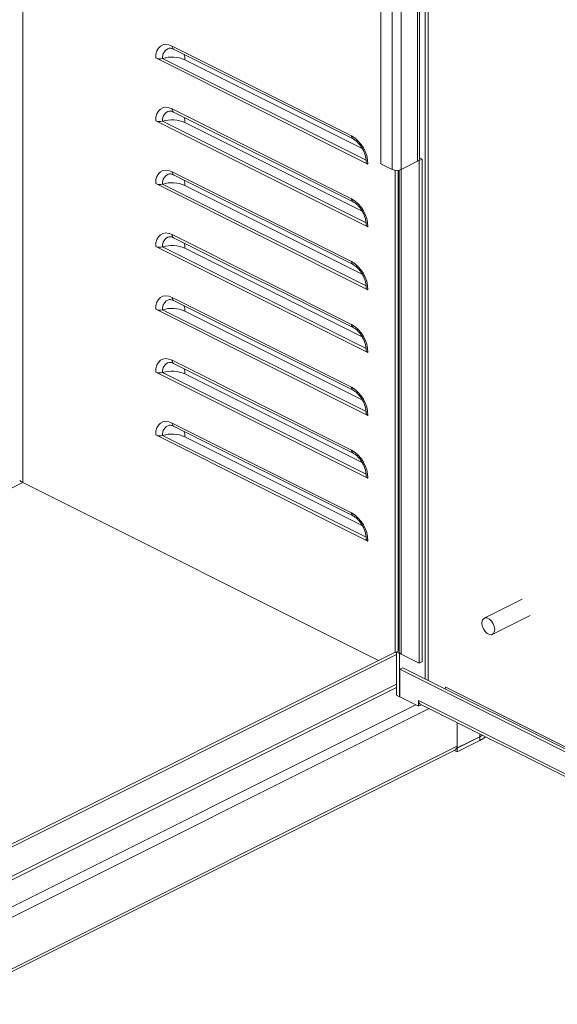
# Model space of a CAD drawing. Units: inches. Extents: x 0 to 11, y 0 to 8.5.
# Drawn here: x 9.2 to 9.5, y 5.5 to 6.1 of the extents above; entities that cross this region are included whole.
import ezdxf

# ---------------------------------------------------------------- set-up
doc = ezdxf.new("R2010")
doc.units = ezdxf.units.IN
doc.header["$MEASUREMENT"] = 0

msp = doc.modelspace()

# ---------------------------------------------------------------- linework, layer by layer
at = {"color": 8, "linetype": 'Continuous', "lineweight": 15}
for p, q in [((9.432421281527489, 5.724250849154938), (9.432421281527489, 7.073765221149245)), ((9.434189032773288, 5.723366981346934), (9.434189032773288, 7.071991778473916)), ((9.201285744136683, 5.837044516562666), (9.201285744136683, 6.267094055893151)), ((9.41856787307422, 6.016798264745363), (9.41856787307422, 5.738436820872963)), ((8.65379052488786, 5.563285898920285), (9.201276790696916, 5.837029031824816)), ((8.653790525698078, 5.338264045826223), (9.415922114338343, 5.719329840146358)), ((9.415922097053711, 5.72129631199778), (8.65379054298271, 5.340230534962279)), ((10.19122931184301, 5.346069409222899), (9.444212270315745, 5.719577929986531)), ((8.653790525698078, 5.322607521768539), (9.42711021513609, 5.709267366487547)), ((9.434699171424432, 5.707175748791667), (8.655399310176424, 5.317525818167661)), ((9.463805041075462, 5.691053486719195), (9.463805041075462, 5.692622806695981))]:
    msp.add_line(p, q, dxfattribs=at)
at = {"color": 7, "linetype": 'Continuous', "lineweight": 15}
for p, q in [((9.406882908223288, 6.832764500190265), (9.406882908223288, 6.020143976807111)), ((9.42800184291678, 6.834131567721843), (9.42800184291678, 6.021511044338689)), ((9.429097757772006, 6.022833940991259), (9.429097757772006, 6.83467954224807)), ((9.413429549302577, 6.82949117965062), (9.413429549302577, 6.016870656267465)), ((9.418721066774332, 6.82949117965062), (9.418721066774332, 6.016870656267465)), ((9.39014806506652, 6.036126193561375), (9.28702833495173, 6.087686058618771)), ((9.287880985885558, 6.085911542585838), (9.391000716000347, 6.034351677528444)), ((9.399551734947858, 6.019907262161279), (9.27762467371271, 6.080870792778853)), ((9.28163832100022, 6.080625826321126), (9.281641285314738, 6.080626729443188)), ((9.28163832100022, 6.080625826321126), (9.398502713301298, 6.022193630170587)), ((9.396251320746368, 6.028923142664431), (9.29439400835414, 6.079851798860546)), ((9.39014806506652, 6.000041783650004), (9.28702833495173, 6.0516016487074)), ((9.287880985885558, 6.049827132674467), (9.391000716000347, 5.998267267617072)), ((9.399551734947858, 5.983822894588437), (9.27762467371271, 6.044786425206012)), ((9.28163832100022, 6.044541458748285), (9.281641285314738, 6.044542361870346)), ((9.28163832100022, 6.044541458748285), (9.398502713301298, 5.986109262597747)), ((9.396251320746368, 5.992838775091591), (9.29439400835414, 6.043767431287706)), ((9.428885744466628, 6.021952995113613), (9.430647601652657, 6.022833923706627)), ((9.430647601652657, 6.022833923706627), (9.429097740487373, 6.023608854289269)), ((9.430647601652657, 5.734158813769774), (9.430647601652657, 6.022833923706627)), ((9.406882908223288, 6.020143976807111), (9.413429549302577, 6.016870656267465)), ((9.418721066774332, 6.016870656267465), (9.42800184291678, 6.021511044338689)), ((9.428733726121543, 6.022029004286155), (9.428885744466628, 6.021952995113613)), ((9.428885744466628, 5.733277885176761), (9.428885744466628, 6.021952995113613)), ((9.39014806506652, 5.963957416077163), (9.28702833495173, 6.015517281134557)), ((9.287880985885558, 6.013742765101625), (9.391000716000347, 5.96218290004423)), ((9.415156059414622, 5.739575862310673), (9.415156059414622, 6.016380052687519)), ((9.416917933885284, 5.740257597902817), (9.416917933885284, 6.016370781121051)), ((9.41747194093436, 6.016457950971766), (9.41747194093436, 5.739759691598587)), ((9.399551734947858, 5.947738484677066), (9.27762467371271, 6.008702015294641)), ((9.28163832100022, 6.008457048836913), (9.281641285314738, 6.008457951958975)), ((9.28163832100022, 6.008457048836913), (9.398502713301298, 5.950024852686375)), ((9.396251320746368, 5.956754365180219), (9.29439400835414, 6.007683021376334)), ((9.39014806506652, 5.927873006165791), (9.28702833495173, 5.979432871223185)), ((9.287880985885558, 5.977658355190254), (9.391000716000347, 5.926098490132858)), ((9.399551734947858, 5.911654117104225), (9.27762467371271, 5.972617647721798)), ((9.28163832100022, 5.972372681264072), (9.281641285314738, 5.972373584386133)), ((9.28163832100022, 5.972372681264072), (9.398502713301298, 5.913940485113534)), ((9.396251320746368, 5.920669997607377), (9.29439400835414, 5.971598653803492)), ((9.39014806506652, 5.891788638592949), (9.28702833495173, 5.943348503650345)), ((9.287880985885558, 5.941573945278882), (9.391000716000347, 5.890014080221486)), ((9.399551734947858, 5.875569707192853), (9.27762467371271, 5.936533237810426)), ((9.28163832100022, 5.9362882713527), (9.281641285314738, 5.936289174474762)), ((9.28163832100022, 5.9362882713527), (9.398502713301298, 5.877856075202161)), ((9.396251320746368, 5.884585587696005), (9.29439400835414, 5.93551424389212)), ((9.39014806506652, 5.855704228681578), (9.28702833495173, 5.907264093738973)), ((9.287880985885558, 5.90548957770604), (9.391000716000347, 5.853929712648646)), ((9.399551734947858, 5.83948529728148), (9.27762467371271, 5.900448827899055)), ((9.28163832100022, 5.900203861441328), (9.281641285314738, 5.90020476456339)), ((9.28163832100022, 5.900203861441328), (9.398502713301298, 5.841771665290789)), ((9.396251320746368, 5.848501177784634), (9.29439400835414, 5.899429833980748)), ((9.39014806506652, 5.819619861108737), (9.28702833495173, 5.871179726166131)), ((9.399551734947858, 5.803400929708639), (9.27762467371271, 5.864364460326214)), ((9.287880985885558, 5.869405167794668), (9.391000716000347, 5.817845302737274)), ((9.28163832100022, 5.864119493868487), (9.281641285314738, 5.864120396990549)), ((9.28163832100022, 5.864119493868487), (9.398502713301298, 5.805687297717949)), ((9.396251320746368, 5.812416810211793), (9.29439400835414, 5.863345466407908)), ((9.20129670259385, 5.837038987773282), (9.201276790696916, 5.837029031824816)), ((9.405630619295522, 5.734872078983247), (9.201285744136683, 5.837044516562666)), ((9.488139608846778, 5.770036518988182), (9.466331276575835, 5.75913235285271)), ((9.470989727088288, 5.749815407145164), (9.492798059359231, 5.760719573280636)), ((9.417471958218995, 5.740534622181229), (9.415922114338343, 5.739759700240902)), ((9.417683988809005, 5.738878763005571), (9.415922114338343, 5.739759700240902)), ((9.415922114338343, 5.714861426494928), (9.415922114338343, 5.739759700240902)), ((8.653790525698078, 5.358952030687052), (9.415097153386192, 5.73960534453111)), ((8.65379054298271, 5.357190164858707), (9.415922097053711, 5.738255941894209)), ((9.415097153386192, 5.73960534453111), (9.415922114338343, 5.739192864055035)), ((9.417683988809005, 5.738878763005571), (9.417835989869456, 5.738954763535798)), ((9.417683988809005, 5.713980489259598), (9.417683988809005, 5.738878763005571)), ((9.41856787307422, 5.738436820872963), (9.428885744466628, 5.733277885176761)), ((9.428885744466628, 5.733277885176761), (9.430647601652657, 5.734158813769774)), ((9.41786017107068, 5.729769558812258), (9.41962202825671, 5.730650487405272)), ((9.41786017107068, 5.729769558812258), (9.41786017107068, 5.71389239812876)), ((10.20419299382519, 5.336603147435004), (9.41786017107068, 5.729769558812258)), ((10.19122931184301, 5.344846845612124), (9.41962202825671, 5.730650487405272)), ((9.444182800016897, 5.719599862686164), (9.444212270315745, 5.71958512753674)), ((9.444182800016897, 5.719286049497044), (9.444182800016897, 5.719599862686164)), ((9.444212270315745, 5.71958512753674), (9.444212270315745, 5.719577929986531)), ((9.415922114338343, 5.714861426494928), (9.417683988809005, 5.713980489259598)), ((9.417683988809005, 5.713980489259598), (9.417860188355315, 5.714068589032752)), ((9.41786017107068, 5.71389239812876), (9.42856164031783, 5.708541663505186)), ((9.42856164031783, 5.708541663505186), (9.42856164031783, 5.71178928283663)), ((9.428591110616678, 5.711774547687207), (9.42856164031783, 5.71178928283663)), ((9.428591110616678, 5.711774547687207), (9.428591110616678, 5.711767350136998)), ((10.20419299382519, 5.323966408532741), (9.428591110616678, 5.711767350136998)), ((9.42856164031783, 5.708541663505186), (9.430264453198365, 5.709393069945453)), ((9.4295635440555, 5.709743569405813), (10.20516542726401, 5.321942627801557)), ((9.450776576289712, 5.699137071629401), (9.450776576289712, 5.685610757859815)), ((9.450835516887409, 5.684568724625168), (9.450835516887409, 5.699107606693596)), ((9.450776576289712, 5.684528246308354), (9.46379912973106, 5.691039523029027)), ((9.450776576289712, 5.682370420755641), (9.46379912973106, 5.688881697476313)), ((9.463805041075462, 5.691053486719195), (9.450835516887409, 5.684568724625168)), ((9.46379912973106, 5.691039523029027), (9.465308907832982, 5.691870844726034)), ((9.46379912973106, 5.688881697476313), (9.46379912973106, 5.691039523029027)), ((9.46529953956203, 5.69187557842231), (9.463805041075462, 5.691053486719195)), ((9.450776576289712, 5.685610757859815), (8.655399310176424, 5.287922124803168)), ((8.655399310176424, 5.286384645468456), (9.44980414285089, 5.683587061805691)), ((9.450776576289712, 5.682370420755641), (9.449073746124544, 5.683221835838224)), ((9.450776576289712, 5.684528246308354), (9.450624557944629, 5.684604255480895)), ((9.450835516887409, 5.684568724625168), (9.450644072295008, 5.684664446921368)), ((9.450776576289712, 5.684528246308354), (9.450776576289712, 5.682370420755641))]:
    msp.add_line(p, q, dxfattribs=at)
at = {"color": 7, "linetype": 'Continuous', "lineweight": 15, "flags": 128}
for points in [[(9.28702833495173, 6.087686058618771), (9.285193769958017, 6.088382037615961), (9.283429708981311, 6.088608667649972), (9.281803942351281, 6.088357287320232), (9.280378936730708, 6.087637477638891), (9.279209475763107, 6.086476971551087), (9.27834048220901, 6.08492028723203), (9.277805358621217, 6.083027313807253), (9.27762467371271, 6.080870792778853)], [(9.28702833495173, 6.0516016487074), (9.285193769958017, 6.05229767004312), (9.283429708981311, 6.05252430007713), (9.281803942351281, 6.05227287740886), (9.280378936730708, 6.05155311006605), (9.279209475763107, 6.050392561639716), (9.27834048220901, 6.048835919659189), (9.277805358621217, 6.046942946234411), (9.27762467371271, 6.044786425206012)], [(9.28702833495173, 6.015517281134557), (9.285193769958017, 6.016213260131749), (9.283429708981311, 6.016439890165758), (9.281803942351281, 6.016188509836018), (9.280378936730708, 6.015468700154678), (9.279209475763107, 6.014308151728343), (9.27834048220901, 6.012751509747818), (9.277805358621217, 6.01085853632304), (9.27762467371271, 6.008702015294641)], [(9.28702833495173, 5.979432871223185), (9.285193769958017, 5.980128850220376), (9.283429708981311, 5.980355522592917), (9.281803942351281, 5.980104099924646), (9.280378936730708, 5.979384290243305), (9.279209475763107, 5.978223784155503), (9.27834048220901, 5.976667142174976), (9.277805358621217, 5.974774168750198), (9.27762467371271, 5.972617647721798)], [(9.28702833495173, 5.943348503650345), (9.285193769958017, 5.944044482647534), (9.283429708981311, 5.944271112681546), (9.281803942351281, 5.944019690013274), (9.280378936730708, 5.943299922670465), (9.279209475763107, 5.942139374244131), (9.27834048220901, 5.940582732263604), (9.277805358621217, 5.938689758838826), (9.27762467371271, 5.936533237810426)], [(9.28702833495173, 5.907264093738973), (9.285193769958017, 5.907960072736163), (9.283429708981311, 5.908186745108703), (9.281803942351281, 5.907935322440434), (9.280378936730708, 5.907215512759093), (9.279209475763107, 5.906055006671289), (9.27834048220901, 5.904498322352232), (9.277805358621217, 5.902605391265985), (9.27762467371271, 5.900448827899055)], [(9.28702833495173, 5.871179726166131), (9.285193769958017, 5.871875705163322), (9.283429708981311, 5.872102335197332), (9.281803942351281, 5.871850912529061), (9.280378936730708, 5.871131145186252), (9.279209475763107, 5.869970596759917), (9.27834048220901, 5.868413954779392), (9.277805358621217, 5.866520981354613), (9.27762467371271, 5.864364460326214)], [(9.472343355817898, 5.752632453006019), (9.47212124828699, 5.754286195812484), (9.47148171687504, 5.7559625727173), (9.470501920182663, 5.757459408337752), (9.46930001595938, 5.758596154554671), (9.468020987704742, 5.75923566868199), (9.46681908348146, 5.759300826688355), (9.465839286789084, 5.758783787760278), (9.465199755377132, 5.757746942267414), (9.464977647846224, 5.756315306991857), (9.465199755377132, 5.75466156418539), (9.465839286789084, 5.752985144942045), (9.46681908348146, 5.751488351660123), (9.468020987704742, 5.750351605443204), (9.46930001595938, 5.749712091315885), (9.470501920182663, 5.749646933309521), (9.47148171687504, 5.750163929899068), (9.47212124828699, 5.751200817730461), (9.472343355817898, 5.752632453006019)], [(9.467112766676607, 5.690968937873964), (9.466177045797759, 5.690273784513805), (9.46379912973106, 5.688881697476313)]]:
    msp.add_lwpolyline(points, dxfattribs=at)
at = {"color": 8, "linetype": 'Continuous', "lineweight": 15}
for centre, radius, start, end in [((9.286791046749894, 6.081429673903635), 0.005211982602195015, 104.9960288211536, 188.8621323336222), ((9.28886767435568, 6.087477750598002), 0.001851097424351855, 173.5386949040032, 237.7896635483511), ((9.286095720977691, 6.080025060971132), 0.00830009597179944, 358.8038802407612, 20.36553391402), ((9.288867979053121, 6.051393487093061), 0.001851383719672312, 173.5442581810738, 237.784100271287), ((9.286790989982038, 6.045345306781589), 0.005211926581495675, 104.9955477284832, 188.8622333713181), ((9.286095738670156, 6.043940656443035), 0.00830007751184079, 358.8041327393777, 20.36554157879388), ((9.391992025170248, 6.035918812116271), 0.001855585063509051, 173.5831790826607, 237.2944426742324), ((9.28679087000709, 6.009260974994724), 0.005211820075526718, 104.9944959313337, 188.8632851684471), ((9.28886767435568, 6.01530897311379), 0.001851097424351755, 173.5386949040305, 237.7896635483511), ((9.28609682100791, 6.007856429300779), 0.008298999226816893, 358.8027152363619, 20.36695908181138), ((9.39199236699597, 5.999834564799527), 0.001855906586810836, 173.5893466747164, 237.2882750821294), ((9.286791020381457, 5.973176509502077), 0.005211953568406191, 104.9958142274869, 188.8619668722959), ((9.288867702719992, 5.979224576831406), 0.001851124074871734, 173.5392128626582, 237.7891455897583), ((9.286095738670154, 5.971771878958823), 0.008300077511842455, 358.8041327393657, 20.36554157878961), ((9.391992025170246, 5.963750034632057), 0.001855585063507385, 173.5831790826273, 237.2944426742638), ((9.288867988754825, 5.943140309325968), 0.001851397037900604, 173.5432860698082, 237.7840051074891), ((9.286790870007087, 5.937092197510514), 0.005211820075523226, 104.9944959313036, 188.8632851684724), ((9.286096821007913, 5.935687651816568), 0.008298999226812945, 358.802715236343, 20.36695908180841), ((9.39199205390691, 5.927665638389718), 0.001855612092555071, 173.5836976630714, 237.2939240937854), ((9.286791046749894, 5.901007709023837), 0.005211982602195015, 104.9960288211536, 188.8621323336222), ((9.288867702719996, 5.907055799347193), 0.001851124074875169, 173.5392128626705, 237.7891455896945), ((9.286095720977691, 5.899603096091335), 0.008300095971799324, 358.8038802407551, 20.36553391401425), ((9.39199197773698, 5.891581234585488), 0.001855540449195411, 173.5823230711608, 237.2952986858316), ((9.286790870007087, 5.8649234200263), 0.005211820075524083, 104.994495931301, 188.8632851684724), ((9.288867988754836, 5.87097153184176), 0.001851397037910794, 173.5432860700092, 237.784005107298), ((9.286095936207428, 5.863518724920397), 0.008299880713852683, 358.8038740586248, 20.36580025953752), ((9.391992053906906, 5.855496860905506), 0.001855612092551617, 173.5836976630864, 237.2939240938776), ((9.391992376768716, 5.819412609528675), 0.001855919953095518, 173.5883762544792, 237.2881815403974)]:
    msp.add_arc(centre, radius, start, end, dxfattribs=at)
at = {"color": 7, "linetype": 'Continuous', "lineweight": 15}
for centre, radius, start, end in [((9.279966610563127, 6.086238964170241), 0.005856785150460838, 246.4301171298928, 286.5846376884812), ((9.286958442569144, 6.062808362675014), 0.01859479377549798, 66.42972767309772, 106.6155657585489), ((9.286958442569146, 6.026723995102155), 0.01859479377551437, 66.42972767312573, 106.6155657585392), ((9.279966610563124, 6.050154596597383), 0.005856785150444661, 246.4301171298586, 286.5846376885641), ((9.380302244161971, 6.019582056689654), 0.0192522376391608, 0.9678764391569586, 59.24208721407842), ((9.427927601785424, 6.022878357830479), 0.00117099867145098, 313.5041851239744, 357.8262075565872), ((9.400042308074132, 6.021293184452399), 0.001470184542581735, 189.145599864625, 250.5076300565365), ((9.416075308038456, 6.022841828312354), 0.006531074557693009, 246.1024101353682, 293.897589864605), ((9.426867393726361, 6.023890093300771), 0.002635687562976386, 295.4941342489535, 315.080598179166), ((9.279966610563129, 6.014070186686025), 0.005856785150458291, 246.4301171298629, 286.5846376884745), ((9.286958442569146, 5.990639585190801), 0.01859479377549727, 66.42972767310273, 106.6155657585549), ((9.380302421344204, 5.983497748659095), 0.01925205947651297, 0.967708168721822, 59.24238528688629), ((9.400042308074132, 5.985208816879556), 0.001470184542581594, 189.1455998645908, 250.507630056525), ((9.279966610563127, 5.977985819113172), 0.005856785150447813, 246.4301171298372, 286.5846376885233), ((9.286958442569144, 5.954555217617959), 0.01859479377549798, 66.42972767309772, 106.6155657585489), ((9.380302244161971, 5.947413279205438), 0.01925223763916252, 0.9678764391622445, 59.24208721408249), ((9.400042308074132, 5.949124406968186), 0.001470184542581735, 189.145599864625, 250.5076300565365), ((9.279966610563127, 5.941901409201805), 0.005856785150451883, 246.4301171298546, 286.584637688511), ((9.286958442569144, 5.918470807706579), 0.01859479377550612, 66.42972767310867, 106.615565758541), ((9.380302370244804, 5.911328941547583), 0.01925211106901816, 0.967793760899574, 59.24229969470348), ((9.400042308074132, 5.913040039395344), 0.001470184542581735, 189.145599864625, 250.5076300565365), ((9.279966610563127, 5.905816999290429), 0.005856785150447813, 246.4301171298372, 286.5846376885233), ((9.286958442569144, 5.882386397795216), 0.01859479377549798, 66.42972767309772, 106.6155657585489), ((9.380302244161973, 5.875244501721228), 0.01925223763915932, 0.9678764391570481, 59.24208721408296), ((9.40004230807413, 5.87695562948397), 0.001470184542579558, 189.1455998645334, 250.5076300565672), ((9.279966610563127, 5.869732631717589), 0.005856785150449441, 246.4301171298442, 286.5846376885184), ((9.286958442569144, 5.846302030222362), 0.01859479377551019, 66.42972767311413, 106.6155657585379), ((9.380302337397858, 5.83916014586764), 0.01925214350351359, 0.9677202692978264, 59.24224338393439), ((9.400042308074134, 5.840871219572601), 0.001470184542583489, 189.145599864614, 250.5076300564829), ((9.380302244161973, 5.803075724237013), 0.01925223763916084, 0.9678764391570481, 59.24208721408568), ((9.400042308074134, 5.804786851999761), 0.001470184542583837, 189.1455998646481, 250.5076300564944), ((9.41864243234994, 5.739804286573388), 0.001171340627539108, 182.1818772770141, 226.4902348174435), ((9.41970217245504, 5.740815720253358), 0.002635488066254074, 224.9196649329473, 244.5074058152561), ((9.442329074081357, 5.719635038232767), 0.001884061944046011, 324.2003256285554, 358.2630280558688), ((9.430719500317082, 5.711544529404512), 0.00214002144746553, 174.0234858787713, 237.3053961718361), ((9.449007347959261, 5.685069163535099), 0.001682708422645235, 298.2629846286207, 343.9613596582913), ((9.4476248363814, 5.68557205350717), 0.003151977550135228, 342.1187791916755, 0.7035747410183394)]:
    msp.add_arc(centre, radius, start, end, dxfattribs=at)
for centre, major_axis, ratio, start_param, end_param in [((9.200401853961392, 5.837674115123565), (0.001248601297994867, -0.0007631351998309556), 0.07746572567146381, 3.974301922186859, 5.545098249169923), ((9.20040185396142, 5.837674115123584), (0.001241910059263773, -0.0007746694235875039), 0.08564974844080657, 3.975272324451832, 5.546068651266035)]:
    msp.add_ellipse(centre, major_axis=major_axis, ratio=ratio, start_param=start_param, end_param=end_param, dxfattribs=at)
for points, knots in [([(9.285459374267253, 6.086435619467374), (9.28554626005777, 6.086456486951461), (9.285832964113482, 6.08652534507296), (9.286629261156111, 6.086440774875204), (9.287461817149373, 6.086088768156816), (9.287880985885558, 6.085911542585838)], [0, 0, 0, 0, 0.1775654790731465, 0.5859271430111376, 1, 1, 1, 1]), ([(9.285459374267253, 6.050351209556003), (9.285546259095392, 6.050372094913127), (9.285832952701542, 6.050441010263225), (9.28662926935702, 6.050356338436709), (9.287461818631359, 6.050004349896743), (9.287880985885558, 6.049827132674467)], [0, 0, 0, 0, 0.1775701238905903, 0.5859276038486797, 0.9999999999999999, 0.9999999999999999, 0.9999999999999999, 0.9999999999999999]), ([(9.391000716000347, 6.034351677528444), (9.391230358099731, 6.034228221873544), (9.391909438141505, 6.033863148258947), (9.393121536454888, 6.032945059996143), (9.394541931785298, 6.031494770606065), (9.395855370169851, 6.029724444051706), (9.396976651108604, 6.027727945436854), (9.39783980569817, 6.025610258595367), (9.398395378521146, 6.023499217240879), (9.398578462901996, 6.021990054063808), (9.39858869747572, 6.021225299702017), (9.398590813074453, 6.021067216580865)], [0, 0, 0, 0, 0.06459951960910575, 0.1910287555814722, 0.3186786440165494, 0.4477335740276124, 0.5778495797309137, 0.7083181730722548, 0.8381727710559829, 0.9665485354288467, 1, 1, 1, 1]), ([(9.285459374267253, 6.014266841983162), (9.28554626005777, 6.014287709467248), (9.285832964113482, 6.014356567588747), (9.286629261156111, 6.01427199739099), (9.287461817149373, 6.013919990672603), (9.287880985885558, 6.013742765101625)], [0, 0, 0, 0, 0.1775654790731465, 0.5859271430111376, 1, 1, 1, 1]), ([(9.391000716000347, 5.998267267617072), (9.391230357787942, 5.998143810000406), (9.391909435742278, 5.997778731211173), (9.393121548384718, 5.996860717869269), (9.394541911688947, 5.995410345879358), (9.395855394231493, 5.993640076311198), (9.39697663809852, 5.991643538443184), (9.397839807974123, 5.989525850427009), (9.39839537798535, 5.987414808243076), (9.398578460955386, 5.98590565473596), (9.398588697257669, 5.985140918067791), (9.398590813074453, 5.984982849008023)], [0, 0, 0, 0, 0.0645996274827236, 0.191028746733342, 0.3186797961348117, 0.4477334284453405, 0.5778516500164049, 0.7083204612249882, 0.8381752760506581, 0.9665512547959854, 1, 1, 1, 1]), ([(9.285459374267253, 5.97818243207179), (9.285546259095392, 5.978203317428914), (9.285832952701542, 5.978272232779013), (9.28662926935702, 5.978187560952496), (9.287461818631359, 5.97783557241253), (9.287880985885558, 5.977658355190254)], [0, 0, 0, 0, 0.1775701238905903, 0.5859276038486797, 0.9999999999999999, 0.9999999999999999, 0.9999999999999999, 0.9999999999999999]), ([(9.391000716000347, 5.96218290004423), (9.391230357898843, 5.962059425611537), (9.391909437262687, 5.961694296513783), (9.393121548050614, 5.960776316264102), (9.394541911841365, 5.95932593369743), (9.39585539395715, 5.957555667051317), (9.396976639050616, 5.955559128225191), (9.397839798589821, 5.953441455439836), (9.398395384489001, 5.951330425129553), (9.398578462677495, 5.949821276628322), (9.398588697437262, 5.949056522226152), (9.398590813074453, 5.94889843909665)], [0, 0, 0, 0, 0.06459947374396173, 0.1910285963582641, 0.3186796491559276, 0.4477332848999663, 0.5778515099328643, 0.7083203246126087, 0.8381724965180305, 0.9665484786788384, 1, 1, 1, 1]), ([(9.285459374267253, 5.942098022160418), (9.285546259427164, 5.942118905918508), (9.285832955952907, 5.942187816430902), (9.286629259276843, 5.942103223311892), (9.287461817203713, 5.941751185879092), (9.287880985885558, 5.941573945278882)], [0, 0, 0, 0, 0.1775698247595711, 0.5859303462992371, 1, 1, 1, 1]), ([(9.391000716000347, 5.926098490132858), (9.391230358046602, 5.925975034412013), (9.391909437931263, 5.925609960602405), (9.393121538307723, 5.924691874900324), (9.394541919272774, 5.923241580370844), (9.395855393045643, 5.921471294395622), (9.396976638418444, 5.919474762154485), (9.397839807888499, 5.91735707262283), (9.398395378008772, 5.915246030846382), (9.398578460954164, 5.913736877247185), (9.398588697257459, 5.912972140582796), (9.398590813074453, 5.91281407152381)], [0, 0, 0, 0, 0.06459966753208334, 0.1910291930079809, 0.318679373741696, 0.4477330860606636, 0.5778513883001725, 0.7083202803945527, 0.8381751757253648, 0.9665512340590109, 1, 1, 1, 1]), ([(9.285459374267253, 5.906013654587577), (9.285546259095392, 5.906034539944701), (9.285832952701542, 5.906103455294799), (9.28662926935702, 5.906018783468283), (9.287461818631359, 5.905666794928317), (9.287880985885558, 5.90548957770604)], [0, 0, 0, 0, 0.1775701238905903, 0.5859276038486797, 0.9999999999999999, 0.9999999999999999, 0.9999999999999999, 0.9999999999999999]), ([(9.391000716000347, 5.890014080221486), (9.391230357788451, 5.889890622604745), (9.391909435744296, 5.889525543815287), (9.39312154836692, 5.888607530476337), (9.39454191175525, 5.887157158473892), (9.395855393980543, 5.885386888953011), (9.396976639044304, 5.883390350906652), (9.397839798591509, 5.881272677911283), (9.398395384488538, 5.879161647657468), (9.39857846267752, 5.877652499143478), (9.398588697437267, 5.87688774474183), (9.398590813074453, 5.876729661612438)], [0, 0, 0, 0, 0.0645996191589234, 0.1910287221188793, 0.3186797550722382, 0.4477333707539304, 0.5778515755589836, 0.7083203699563814, 0.8381725216753183, 0.966548483879126, 1, 1, 1, 1]), ([(9.285459374267253, 5.869929244676205), (9.285546259427164, 5.869950128434295), (9.285832955952907, 5.87001903894669), (9.286629259276843, 5.869934445827679), (9.287461817203713, 5.869582408394877), (9.287880985885558, 5.869405167794668)], [0, 0, 0, 0, 0.1775698247595711, 0.5859303462992371, 1, 1, 1, 1]), ([(9.391000716000347, 5.853929712648646), (9.391230358099731, 5.853806256993746), (9.391909438141505, 5.853441183379148), (9.393121536454888, 5.852523095116346), (9.394541931785298, 5.851072805726266), (9.395855370169851, 5.849302479171908), (9.396976651108604, 5.847305980557056), (9.39783980569817, 5.845188293715569), (9.398395378521146, 5.843077252361081), (9.398578462901996, 5.84156808918401), (9.39858869747572, 5.840803334822219), (9.398590813074453, 5.840645251701067)], [0, 0, 0, 0, 0.06459951960910575, 0.1910287555814722, 0.3186786440165494, 0.4477335740276124, 0.5778495797309137, 0.7083181730722548, 0.8381727710559829, 0.9665485354288467, 1, 1, 1, 1]), ([(9.391000716000347, 5.817845302737274), (9.391230357787942, 5.817721845120608), (9.391909435742278, 5.817356766331375), (9.393121548384718, 5.816438752989471), (9.394541911688947, 5.81498838099956), (9.395855394231493, 5.8132181114314), (9.39697663809852, 5.811221573563386), (9.397839807974123, 5.809103885547211), (9.39839537798535, 5.806992843363278), (9.398578460955386, 5.805483689856162), (9.398588697257669, 5.804718953187993), (9.398590813074453, 5.804560884128224)], [0, 0, 0, 0, 0.0645996274827236, 0.191028746733342, 0.3186797961348117, 0.4477334284453405, 0.5778516500164049, 0.7083204612249882, 0.8381752760506581, 0.9665512547959854, 1, 1, 1, 1])]:
    msp.add_open_spline(points, degree=3, knots=knots, dxfattribs=at)

doc.saveas('drawing.dxf')
